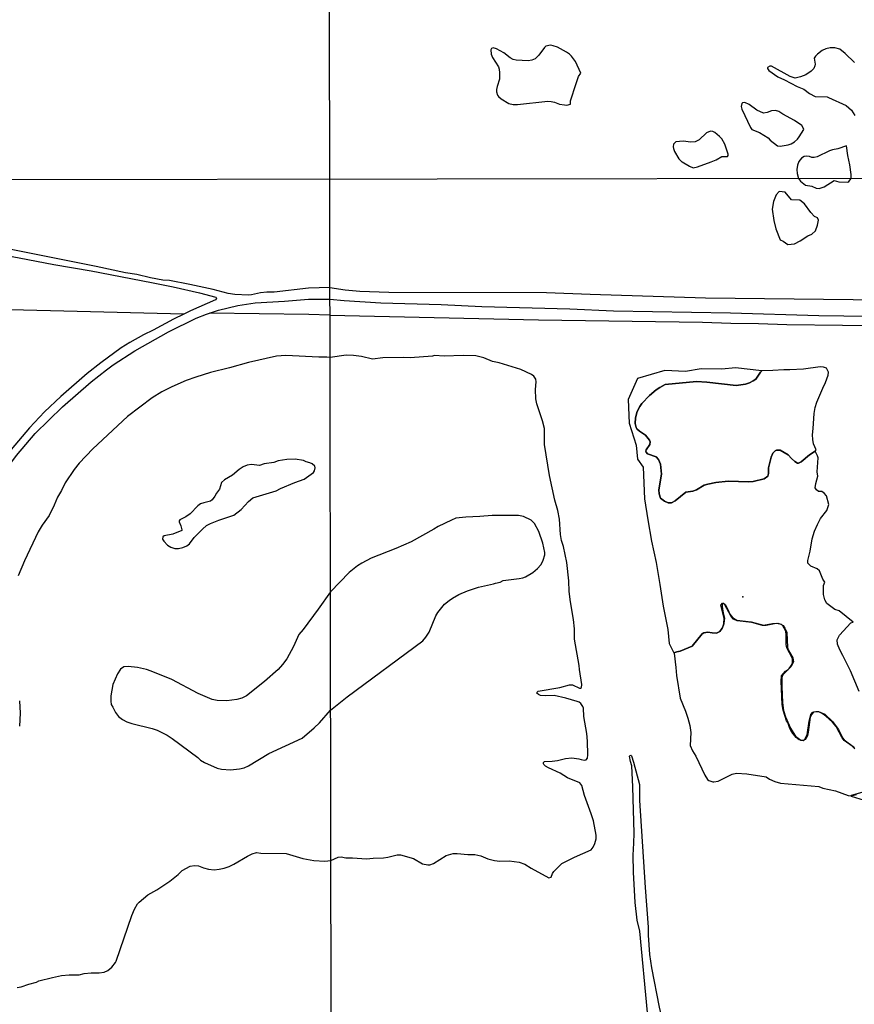
# Model space of a CAD drawing. Units: millimetres. Extents: x 183110 to 185526, y 1679825 to 1682600.
# Drawn here: x 183482 to 183788, y 1680078 to 1680439 of the extents above; entities that cross this region are included whole.
import ezdxf

# ---------------------------------------------------------------- set-up
doc = ezdxf.new("R2010")
doc.units = ezdxf.units.MM
for name, color, linetype in [('V-BANHADO', 102, 'Continuous'), ('V-CANAL', 181, 'Continuous'), ('V-LAGOA', 150, 'Continuous'), ('V-LOTE', 1, 'Continuous'), ('V-REFERENCIA', 94, 'Continuous'), ('X-LIMITE_1000', 7, 'Continuous')]:
    doc.layers.add(name, color=color, linetype=linetype)

msp = doc.modelspace()

# ---------------------------------------------------------------- linework, layer by layer
at = {"layer": 'V-BANHADO'}
for points in [[(183675.66, 1680408.97), (183676.96, 1680408.9), (183678.17, 1680408.61), (183680, 1680407.85), (183681.84, 1680407.6), (183682.6, 1680407.57), (183683.97, 1680407.91), (183684.01, 1680409.05), (183686.08, 1680415.46), (183686.08, 1680415.46), (183686.96, 1680417.96), (183686.96, 1680417.96), (183687.77, 1680419.24), (183685.81, 1680423.47), (183684.36, 1680425.49), (183683.58, 1680426.24), (183682.52, 1680426.92), (183679.18, 1680428.8), (183677.62, 1680429.3), (183676.62, 1680429.48), (183674.97, 1680429.18), (183674.41, 1680428.66), (183672.44, 1680425.86), (183670.99, 1680424.46), (183669.82, 1680424.01), (183668.52, 1680423.82), (183664.12, 1680424.02), (183662.99, 1680424.3), (183661.9, 1680424.84), (183659.51, 1680426.71), (183656.92, 1680428.15), (183655.71, 1680428.49), (183655.06, 1680428.34), (183654.85, 1680427.83), (183654.95, 1680426.23), (183655.38, 1680424.94), (183657.58, 1680421.6), (183657.85, 1680420.66), (183658.02, 1680419.32), (183657.99, 1680417.04), (183657.09, 1680414.33), (183656.91, 1680413.25), (183656.87, 1680412.39), (183657.26, 1680411.21), (183657.59, 1680410.7), (183658.6, 1680409.78), (183661.38, 1680408.1), (183662.94, 1680407.79), (183664.54, 1680407.8), (183675.66, 1680408.97)], [(183759.9, 1680392.62), (183760.85, 1680392.49), (183763.76, 1680393.01), (183763.76, 1680393.01), (183764.83, 1680393.38), (183764.83, 1680393.38), (183766.1, 1680394.09), (183767.16, 1680395.1), (183767.84, 1680395.9), (183769.46, 1680398.65), (183769.42, 1680398.98), (183768.73, 1680400.05), (183766.06, 1680401.94), (183761.75, 1680404.27), (183760.35, 1680405.24), (183759.08, 1680405.61), (183757.61, 1680405.44), (183756.09, 1680404.88), (183754.77, 1680404.63), (183752.33, 1680405.69), (183749.47, 1680407.73), (183747.93, 1680408.49), (183747, 1680408.42), (183746.76, 1680408.18), (183746.58, 1680407), (183746.82, 1680406.07), (183749.93, 1680399.35), (183750.44, 1680398.64), (183753.22, 1680397.52), (183754.83, 1680396.55), (183756.41, 1680395.52), (183757.12, 1680394.72), (183759.9, 1680392.62)], [(183727.56, 1680385.1), (183728.9, 1680384.53), (183730.5, 1680384.86), (183735.57, 1680386.69), (183737.32, 1680387.44), (183739.48, 1680388.69), (183741.48, 1680388.71), (183741.76, 1680389.05), (183741.73, 1680389.59), (183740.53, 1680393.16), (183739.44, 1680395.12), (183738.65, 1680395.99), (183736.87, 1680397.5), (183736.18, 1680397.88), (183735.24, 1680397.94), (183733.82, 1680397.33), (183731.11, 1680394.75), (183729.71, 1680394.07), (183728.12, 1680394), (183725.27, 1680394.32), (183722.64, 1680394.11), (183721.7, 1680393.23), (183721.58, 1680392.26), (183721.69, 1680391.63), (183722.05, 1680390.54), (183723.63, 1680387.9), (183724.61, 1680386.88), (183724.61, 1680386.88), (183724.9, 1680386.7), (183724.9, 1680386.7), (183727.56, 1680385.1)], [(183768.28, 1680379.62), (183770.08, 1680378.19), (183772.39, 1680377.8), (183773.96, 1680377.06), (183775.11, 1680376.98), (183776.99, 1680377.6), (183780.55, 1680379.86), (183782.37, 1680379.43), (183785.56, 1680379.31), (183785.97, 1680379.58), (183786.8, 1680380.69), (183786.8, 1680380.69), (183786.84, 1680382.07), (183786.38, 1680385.63), (183785.62, 1680389.07), (183785.18, 1680392.61), (183782, 1680391.55), (183780.02, 1680391.19), (183778.88, 1680390.79), (183774.43, 1680388.54), (183773.31, 1680388.29), (183772.38, 1680388.31), (183771.52, 1680388.65), (183770.58, 1680388.79), (183769.61, 1680388.73), (183768.64, 1680388.08), (183767.69, 1680386.84), (183767.18, 1680385.56), (183766.98, 1680383.99), (183767.11, 1680382.42), (183767.52, 1680380.66), (183767.52, 1680380.66), (183768.28, 1680379.62)], [(183759.24, 1680362.19), (183760.83, 1680358.1), (183761.89, 1680357.63), (183763.62, 1680356.45), (183763.62, 1680356.45), (183766.06, 1680356.74), (183768.17, 1680357.8), (183770.95, 1680359.65), (183772.47, 1680360.25), (183773.73, 1680361.47), (183774.52, 1680363.51), (183774.85, 1680365.3), (183774.46, 1680366.16), (183773.4, 1680366.75), (183772.07, 1680368.21), (183769.76, 1680371.31), (183768.04, 1680372.67), (183765, 1680372.87), (183762.61, 1680375.65), (183760.43, 1680375.91), (183759.31, 1680374.66), (183758.38, 1680372.14), (183757.85, 1680369.37), (183758.45, 1680365.23), (183759.24, 1680362.19)]]:
    msp.add_lwpolyline(points, close=True, dxfattribs=at)
for points in [[(183788.06, 1680423.14), (183784.61, 1680426.48), (183782.7, 1680428.03), (183780.86, 1680428.51), (183779.15, 1680428.52), (183777.59, 1680428.17), (183776.18, 1680427.54), (183774.54, 1680426.18), (183773.71, 1680425.43), (183773.34, 1680424.71), (183773.6, 1680422.55), (183773.55, 1680421.88), (183773.19, 1680420.94), (183772.19, 1680419.96), (183770.27, 1680418.62), (183768.27, 1680417.89), (183766.27, 1680417.46), (183764.46, 1680417.99), (183757.6, 1680421.77), (183757.05, 1680421.84), (183756.21, 1680421.34), (183756.24, 1680420.93), (183756.65, 1680420.23), (183759.93, 1680417.89), (183762.4, 1680416.79), (183767.1, 1680414.31), (183769.51, 1680413.34), (183771.56, 1680411.77), (183773.68, 1680410.68), (183778.05, 1680410.51), (183778.59, 1680410.37), (183785.04, 1680407.33), (183786.99, 1680405.73), (183786.99, 1680405.73), (183788.13, 1680403.78)], [(183789.72, 1680192.55), (183786.57, 1680200.19), (183783.81, 1680205.8), (183783.81, 1680205.8), (183782.65, 1680207.9), (183781.82, 1680209.99), (183781.76, 1680211.55), (183782.55, 1680213.25), (183786.66, 1680217.72), (183787.62, 1680217.97), (183782.39, 1680222.09), (183780.87, 1680222.65), (183777.95, 1680224.9), (183777.16, 1680226.21), (183776.76, 1680228.16), (183776.73, 1680231.39), (183777.13, 1680232.69), (183776.44, 1680233.74), (183775.21, 1680236.84), (183774.35, 1680237.56), (183772.03, 1680238.49), (183770.94, 1680239.68), (183770.94, 1680240.66), (183771.81, 1680243.97), (183772.6, 1680248.49), (183773.46, 1680251.3), (183774.45, 1680253.77), (183775.64, 1680256.02), (183777.96, 1680258.95), (183778.65, 1680261.14), (183777.76, 1680264.31), (183776.93, 1680265.29), (183776.07, 1680265.85), (183774.87, 1680265.95), (183774.15, 1680266.48), (183773.68, 1680267.24), (183773.88, 1680268.83), (183774.57, 1680271.5), (183774.41, 1680273.09), (183774.71, 1680278.26), (183774.51, 1680278.98), (183773.64, 1680280.73), (183773.64, 1680280.73), (183771.59, 1680279.39), (183768.5, 1680276.77), (183767.55, 1680276.31), (183767.19, 1680276.32), (183766.23, 1680276.92), (183764.97, 1680278.01), (183763.74, 1680279.37), (183762.34, 1680280.21), (183760.81, 1680281.01), (183759.43, 1680281.04), (183758.97, 1680280.83), (183758.11, 1680280), (183757.55, 1680278.42), (183756.49, 1680274.62), (183756.54, 1680272.48), (183756.35, 1680271.57), (183754.98, 1680270.54), (183750.87, 1680269.57), (183749.3, 1680269.42), (183741.79, 1680269.68), (183737.27, 1680269.17), (183734.35, 1680268.64), (183732.95, 1680268.21), (183730.21, 1680266.54), (183728.86, 1680266.07), (183726.27, 1680265.64), (183722.36, 1680262.42), (183721.05, 1680261.78), (183719.72, 1680261.77), (183718.39, 1680262.33), (183716.95, 1680263.44), (183716.43, 1680264.98), (183716.42, 1680266.55), (183717.39, 1680272.24), (183716.95, 1680275.94), (183716.23, 1680277.6), (183715.42, 1680278.61), (183712.22, 1680279.72), (183711.77, 1680280.32), (183711.59, 1680280.69), (183711.76, 1680281.22), (183713.03, 1680283.08), (183713.19, 1680284.11), (183712.93, 1680284.69), (183711.43, 1680286.5), (183709.22, 1680287.96), (183708.34, 1680288.81), (183708.02, 1680289.34), (183707.74, 1680290.78), (183707.84, 1680292.85), (183708.43, 1680295.26), (183709.35, 1680297), (183710.19, 1680298.19), (183712.98, 1680301.09), (183715.42, 1680303.14), (183716.67, 1680304.02), (183718.73, 1680305.16), (183730.21, 1680306.18), (183733.89, 1680305.94), (183744.69, 1680304.8), (183748.09, 1680305.28), (183749.55, 1680305.74), (183750.94, 1680306.42), (183751.94, 1680307.1), (183753.58, 1680309.69), (183754.1, 1680310.07), (183754.1, 1680310.07), (183744.45, 1680311.18), (183739.42, 1680310.78), (183731.87, 1680310.91), (183726.17, 1680309.92), (183718.62, 1680310.19), (183708.55, 1680307.27), (183705.11, 1680299.59), (183705.5, 1680290.92), (183708.05, 1680282.89), (183708.51, 1680277.79), (183710.63, 1680274.86), (183711.12, 1680263.24), (183712.38, 1680255.54), (183713.7, 1680247.68), (183715.36, 1680239.82), (183716.78, 1680231.86), (183717.91, 1680223.83), (183719.63, 1680215.34), (183720.19, 1680210.15), (183721.88, 1680206.77), (183721.91, 1680206.78), (183722.96, 1680207.15), (183724.16, 1680207.31), (183728.62, 1680209.14), (183732.26, 1680213.69), (183732.9, 1680214.13), (183734.26, 1680214.36), (183735.85, 1680214.06), (183737.47, 1680213.98), (183738.68, 1680214.57), (183739.55, 1680215.81), (183739.6, 1680215.78), (183739.66, 1680215.95), (183739.66, 1680215.95), (183740.17, 1680217.43), (183740.17, 1680217.43), (183740.18, 1680217.55), (183740.18, 1680217.55), (183740.24, 1680219.29), (183739.12, 1680224.22), (183739.64, 1680224.96), (183740, 1680225.01), (183740.69, 1680224.44), (183741.81, 1680222.4), (183742.4, 1680220.93), (183742.4, 1680220.93), (183743.33, 1680219.65), (183744.94, 1680218.71), (183750.25, 1680218.12), (183754.66, 1680216.88), (183758.07, 1680217.56), (183759.91, 1680217.66), (183761.11, 1680217.32), (183761.91, 1680216.77), (183762.55, 1680215.84), (183763.28, 1680214.26), (183763.47, 1680208.65), (183763.77, 1680207.84), (183765.43, 1680204.92), (183765.69, 1680203.41), (183764.86, 1680201.78), (183764.15, 1680201.04), (183764.15, 1680201.04), (183763.91, 1680200.73), (183763.77, 1680200.64), (183763.77, 1680200.64), (183761.85, 1680198.63), (183761.47, 1680197.74), (183761.38, 1680194.38), (183761.69, 1680188.49), (183762.03, 1680185.66), (183762.82, 1680183.31), (183764.59, 1680179.09), (183766.43, 1680176.17), (183768.42, 1680174.76), (183769.22, 1680174.64), (183769.89, 1680175.11), (183770.74, 1680176.67), (183771.4, 1680181.74), (183772.04, 1680184.18), (183772.82, 1680185.01), (183773.92, 1680185.29), (183774.85, 1680185.24), (183777.14, 1680184.26), (183779.99, 1680181.58), (183782.18, 1680178.65), (183783.71, 1680175.65), (183784.33, 1680174.84), (183788.01, 1680172.08)], [(183788.83, 1680154.7), (183786.81, 1680154.25), (183791.57, 1680152.74)]]:
    msp.add_lwpolyline(points, dxfattribs=at)
msp.add_point((183747.19, 1680227.25), dxfattribs=at)
at = {"layer": 'V-CANAL'}
for points in [[(183469.77, 1680353.91), (183494.7, 1680349.14), (183508.37, 1680346.75), (183530.46, 1680342.56), (183538.45, 1680340.9), (183548.03, 1680338.66), (183554.01, 1680337.16), (183554.29, 1680336.66), (183553.87, 1680336.15), (183544.77, 1680332.14), (183542.27, 1680330.91)], [(183595.85, 1680340.62), (183587.98, 1680340.42), (183575.42, 1680338.93), (183572.74, 1680338.95), (183570.34, 1680338.71), (183567.11, 1680337.99), (183566.03, 1680337.89), (183560.94, 1680338.07), (183558.55, 1680338.44), (183553.05, 1680340), (183544.52, 1680341.79), (183537.04, 1680343.21), (183534.61, 1680343.39), (183530.07, 1680344.22), (183525.04, 1680345.47), (183520.9, 1680346.06), (183510.23, 1680348.36), (183476, 1680355.2)], [(183595.85, 1680340.62), (183601.38, 1680339.78), (183606.82, 1680339.33), (183617.44, 1680338.96), (183675.25, 1680338.85), (183691.18, 1680338.19), (183733.42, 1680336.83), (183787.61, 1680336.29), (183804.4, 1680335.83)], [(183551.72, 1680331.25), (183554.97, 1680332.31), (183562.13, 1680334.06), (183568.45, 1680335), (183579.16, 1680335.62), (183587.98, 1680336.34), (183595.57, 1680336.44)], [(183595.57, 1680336.44), (183595.86, 1680336.45)], [(183595.86, 1680336.45), (183601.01, 1680335.86), (183614.5, 1680335.1), (183636.62, 1680334.44), (183651.46, 1680333.73), (183683.72, 1680332.82), (183699.71, 1680332.11), (183742.67, 1680331.34), (183774.97, 1680330.39), (183802.37, 1680330.05), (183813.25, 1680329.33), (183829.8, 1680328.89), (183870.6, 1680328.47), (183877.22, 1680327.86), (183903.36, 1680326.14), (183923.96, 1680326.08), (183939.59, 1680326.46), (183955.33, 1680326.22), (184007.56, 1680326), (184040.92, 1680326.26), (184050.62, 1680326.13), (184060.38, 1680325.7), (184078.35, 1680324.32)], [(183445.69, 1680103.73), (183446.2, 1680116.89), (183447.16, 1680133.96), (183449.52, 1680167.71), (183451.35, 1680188.83), (183452.86, 1680211.3), (183454.25, 1680227.63), (183455.4, 1680233.57), (183457.32, 1680240.63), (183460.63, 1680247.38), (183467.02, 1680258.34), (183470.56, 1680264.07), (183477.44, 1680274.27), (183480.98, 1680279.03), (183487.85, 1680287.1), (183497.82, 1680296.89), (183508.37, 1680306.08), (183513.96, 1680310.51), (183516.44, 1680312.29), (183524.38, 1680317.5), (183536.69, 1680324.41), (183546.79, 1680329.39), (183550.65, 1680330.9), (183551.72, 1680331.25)], [(183542.27, 1680330.91), (183538.57, 1680329.09), (183531.13, 1680325.06), (183527.52, 1680323.37), (183522.5, 1680320.49), (183519.4, 1680318.51), (183511.86, 1680313.11), (183506.88, 1680309.15), (183497.19, 1680300.7), (183491.29, 1680295.12), (183485.73, 1680289.27), (183478.99, 1680281.3)]]:
    msp.add_lwpolyline(points, dxfattribs=at)
at = {"layer": 'V-LAGOA'}
for points in [[(183481.18, 1680084.05), (183482.74, 1680084.28), (183485.49, 1680085.27), (183488.32, 1680086.05), (183489.16, 1680086.48), (183494.24, 1680087.79), (183497.51, 1680088.44), (183500.32, 1680088.74), (183503.96, 1680088.66), (183505.82, 1680089.17), (183508.37, 1680089.49), (183511.29, 1680089.44), (183513.08, 1680089.71), (183514.46, 1680090.31), (183515.9, 1680091.54), (183517.32, 1680093.25), (183517.55, 1680093.74), (183523.27, 1680110.46), (183524.24, 1680112.8), (183525.36, 1680114.73), (183525.89, 1680115.37), (183529.15, 1680118.02), (183532.42, 1680119.91), (183537.22, 1680123.07), (183540.24, 1680125.5), (183541.64, 1680126.91), (183544.62, 1680128.51), (183546.16, 1680128.85), (183547.7, 1680128.7), (183549.5, 1680127.9), (183551.36, 1680127.45), (183553.42, 1680127.25), (183555.24, 1680127.4), (183557.06, 1680127.76), (183558.86, 1680128.42), (183560.64, 1680129.29), (183565.64, 1680132.26), (183567.3, 1680133.05), (183568.98, 1680133.53), (183570.47, 1680133.35), (183579.83, 1680133.17), (183585.86, 1680131.38), (183589.9, 1680130.57), (183593.96, 1680130.36), (183596.16, 1680130.68), (183598.91, 1680131.84), (183599.9, 1680131.97), (183601.66, 1680131.62), (183604.11, 1680131.63), (183609.25, 1680131.23), (183611.71, 1680131.5), (183615.49, 1680131.57), (183617.04, 1680131.8), (183620.43, 1680132.7), (183621.73, 1680132.69), (183626.45, 1680131.36), (183629.77, 1680129.46), (183631.68, 1680129.09), (183632.46, 1680129.09), (183633.77, 1680129.49), (183638.47, 1680132.47), (183640.95, 1680133.19), (183642.52, 1680133.23), (183646.37, 1680132.86), (183648.94, 1680132.8), (183651.14, 1680132.37), (183653.69, 1680131.19), (183656.14, 1680130.62), (183658.06, 1680130.44), (183661.52, 1680130.56), (183665.21, 1680130.07), (183667.23, 1680129.31), (183669.55, 1680127.82), (183676.1, 1680124.3), (183676.87, 1680124.51), (183677.38, 1680125.9), (183677.85, 1680126.65), (183680.86, 1680129.55), (183685.43, 1680131.88), (183691.58, 1680134.53), (183692.3, 1680135.56), (183692.93, 1680136.86), (183693.4, 1680138.54), (183693.38, 1680139.88), (183692.37, 1680145.23), (183691.62, 1680147.79), (183689.12, 1680154.4), (183688.18, 1680158.12), (183687.39, 1680159.16), (183682.9, 1680160.99), (183680.16, 1680162.64), (183675.89, 1680164.58), (183674.86, 1680165.21), (183674.2, 1680165.78), (183674.11, 1680166.09), (183674.11, 1680166.6), (183674.48, 1680166.93), (183677.32, 1680167), (183679.21, 1680167.24), (183682.14, 1680167.97), (183684.54, 1680168.25), (183687.08, 1680167.95), (183687.91, 1680167.6), (183689.01, 1680167.4), (183689.76, 1680167.49), (183690.2, 1680168.13), (183690.32, 1680169.38), (183690.22, 1680174.36), (183689.98, 1680177.23), (183688.9, 1680183.45), (183688.72, 1680186.44), (183688.57, 1680187.05), (183687.76, 1680188.19), (183687.2, 1680188.64), (183686.43, 1680188.94), (183682.29, 1680190.19), (183678, 1680191.07), (183674.68, 1680190.97), (183672.95, 1680191.14), (183672.25, 1680191.5), (183671.66, 1680192.03), (183671.74, 1680192.38), (183672.11, 1680192.75), (183680.08, 1680194.08), (183683.61, 1680195.06), (183684.77, 1680194.97), (183687.24, 1680193.78), (183687.69, 1680193.85), (183687.97, 1680194.03), (183688.13, 1680195.1), (183687.29, 1680200.68), (183687.22, 1680202.08), (183685.49, 1680211.77), (183685.47, 1680215.5), (183685.04, 1680218.99), (183683.94, 1680225.42), (183683.55, 1680229.18), (183683.39, 1680233.15), (183682.63, 1680239.87), (183681.43, 1680245.68), (183680.73, 1680247.89), (183680.35, 1680250.08), (183679.91, 1680255.71), (183679.4, 1680258.93), (183678.3, 1680262.74), (183676.25, 1680271.7), (183674.47, 1680283.09), (183674.46, 1680289), (183673.77, 1680291.81), (183671.68, 1680298.06), (183671.27, 1680299.87), (183671.11, 1680303.25), (183671.42, 1680306.1), (183671.35, 1680307.03), (183670.55, 1680308.17), (183669.69, 1680308.83), (183665.75, 1680310.58), (183657.82, 1680313.04), (183655.39, 1680313.59), (183652.26, 1680314.89), (183649.34, 1680315.58), (183644.66, 1680315.76), (183637.68, 1680315.51), (183634.15, 1680315.7), (183633.46, 1680315.51), (183625.23, 1680314.84), (183622.93, 1680315.02), (183615.28, 1680314.86), (183611.42, 1680314.42), (183607.47, 1680315.33), (183604.52, 1680315.78), (183601.85, 1680315.89), (183595.89, 1680315.01), (183594.7, 1680315.18), (183591.72, 1680315.18), (183579.71, 1680315.72), (183576.26, 1680315.54), (183565.98, 1680313.19), (183559.02, 1680311.18), (183552.02, 1680309.46), (183546.73, 1680307.82), (183543.19, 1680306.54), (183537.88, 1680304.25), (183534.3, 1680302.47), (183530.65, 1680300.17), (183521.71, 1680293.43), (183508.95, 1680281.53), (183503.9, 1680276.23), (183502.13, 1680273.98), (183498.87, 1680269.07), (183497.5, 1680266.21), (183496, 1680263.83), (183494.82, 1680260.94), (183493, 1680257.14), (183490.4, 1680253.57), (183488.95, 1680251.08), (183483.91, 1680240.44), (183481.65, 1680235.03)], [(183788.21, 1680171.58), (183787.24, 1680172.49), (183784.23, 1680174.66), (183783.55, 1680175.62), (183781.28, 1680179.78), (183780.03, 1680181.29), (183777.59, 1680183.54), (183776.26, 1680184.51), (183775.23, 1680184.99), (183774.39, 1680185.17), (183773.09, 1680184.97), (183772.41, 1680184.33), (183771.87, 1680183.17), (183771.1, 1680177.69), (183770.79, 1680176.5), (183769.99, 1680175.01), (183769.35, 1680174.57), (183768.68, 1680174.56), (183767.76, 1680174.9), (183766.72, 1680175.74), (183765.09, 1680177.62), (183764.36, 1680178.97), (183763.59, 1680181.19), (183763.16, 1680181.77), (183761.87, 1680185.76), (183761.53, 1680187.79), (183761.17, 1680196.36), (183761.36, 1680198.33), (183762.74, 1680199.98), (183763.77, 1680200.64), (183763.77, 1680200.64), (183763.91, 1680200.73), (183764.15, 1680201.04), (183764.15, 1680201.04), (183764.77, 1680201.83), (183765.31, 1680202.85), (183765.36, 1680204.71), (183763.22, 1680208.56), (183762.99, 1680209.83), (183763.06, 1680213.77), (183762.76, 1680215.02), (183761.93, 1680216.52), (183761.26, 1680217.15), (183760.06, 1680217.44), (183759.4, 1680217.45), (183755.65, 1680216.82), (183754.35, 1680216.78), (183750.44, 1680217.85), (183745.07, 1680218.49), (183743.77, 1680219.11), (183742.82, 1680220.08), (183740.38, 1680224.6), (183739.86, 1680224.78), (183739.56, 1680224.39), (183739.52, 1680223.75), (183739.91, 1680221.31), (183740.39, 1680219.46), (183740.18, 1680217.55), (183740.18, 1680217.55), (183740.17, 1680217.43), (183740.16, 1680217.34), (183739.7, 1680216.01), (183739.66, 1680215.95), (183739.58, 1680215.85), (183739.58, 1680215.85), (183738.68, 1680214.57), (183737.47, 1680213.98), (183735.85, 1680214.06), (183734.26, 1680214.36), (183732.9, 1680214.13), (183732.26, 1680213.69), (183728.62, 1680209.14), (183724.16, 1680207.31), (183722.96, 1680207.15), (183721.91, 1680206.78), (183721.93, 1680206.67), (183721.93, 1680206.67), (183722.65, 1680201.38), (183722.88, 1680198.43), (183724.19, 1680190.11), (183726.12, 1680185.41), (183727.03, 1680182.83), (183727.03, 1680182.83), (183727.72, 1680180.16), (183728.05, 1680177.51), (183727.87, 1680172.79), (183728.65, 1680170.87), (183729.92, 1680168.86), (183733.25, 1680161.93), (183734.21, 1680160.38), (183734.72, 1680159.96), (183736.11, 1680159.48), (183736.51, 1680159.48), (183738.07, 1680159.75), (183743.19, 1680162.23), (183744.88, 1680162.61), (183748.6, 1680162.4), (183755.74, 1680161.27), (183756.91, 1680160.5), (183756.91, 1680160.5), (183758.9, 1680159.57), (183760.98, 1680159.01), (183774.97, 1680157.75), (183776.48, 1680157.2), (183781.09, 1680156.11), (183785.73, 1680154.5), (183785.73, 1680154.5), (183786.67, 1680154.37), (183786.97, 1680154.54), (183786.97, 1680154.54), (183790.83, 1680155.63)], [(183482.12, 1680189.12), (183482.29, 1680184.62), (183482.07, 1680179.91)]]:
    msp.add_lwpolyline(points, dxfattribs=at)
for points in [[(183737.27, 1680269.17), (183741.79, 1680269.68), (183749.3, 1680269.42), (183750.87, 1680269.57), (183754.98, 1680270.54), (183756.35, 1680271.57), (183756.54, 1680272.48), (183756.49, 1680274.62), (183757.55, 1680278.42), (183758.11, 1680280), (183758.97, 1680280.83), (183759.43, 1680281.04), (183760.81, 1680281.01), (183762.34, 1680280.21), (183763.74, 1680279.37), (183764.97, 1680278.01), (183766.23, 1680276.92), (183767.19, 1680276.32), (183767.55, 1680276.31), (183768.5, 1680276.77), (183771.59, 1680279.39), (183773.64, 1680280.73), (183773.64, 1680280.73), (183774.04, 1680281.19), (183773.03, 1680283.42), (183772.78, 1680284.99), (183772.72, 1680286.62), (183772.88, 1680288.93), (183772.88, 1680288.93), (183773.29, 1680294.51), (183773.69, 1680296.66), (183774.27, 1680298.67), (183776.4, 1680303.72), (183777.46, 1680305.8), (183778.44, 1680308.58), (183778.51, 1680309.61), (183777.78, 1680311.15), (183776.76, 1680311.53), (183775.42, 1680311.61), (183769.41, 1680310.75), (183764.32, 1680310.44), (183762.16, 1680310.52), (183758.13, 1680310.19), (183754.25, 1680310.18), (183754.1, 1680310.07), (183754.1, 1680310.07), (183753.58, 1680309.69), (183751.94, 1680307.1), (183750.94, 1680306.42), (183749.55, 1680305.74), (183748.09, 1680305.28), (183744.69, 1680304.8), (183733.89, 1680305.94), (183730.21, 1680306.18), (183718.73, 1680305.16), (183716.67, 1680304.02), (183715.42, 1680303.14), (183712.98, 1680301.09), (183710.19, 1680298.19), (183709.35, 1680297), (183708.43, 1680295.26), (183707.84, 1680292.85), (183707.74, 1680290.78), (183708.02, 1680289.34), (183708.34, 1680288.81), (183709.22, 1680287.96), (183711.43, 1680286.5), (183712.93, 1680284.69), (183713.19, 1680284.11), (183713.03, 1680283.08), (183711.76, 1680281.22), (183711.59, 1680280.69), (183711.77, 1680280.32), (183712.22, 1680279.72), (183715.42, 1680278.61), (183716.23, 1680277.6), (183716.95, 1680275.94), (183717.39, 1680272.24), (183716.42, 1680266.55), (183716.43, 1680264.98), (183716.95, 1680263.44), (183718.39, 1680262.33), (183719.72, 1680261.77), (183721.05, 1680261.78), (183722.36, 1680262.42), (183726.27, 1680265.64), (183728.86, 1680266.07), (183730.21, 1680266.54), (183732.95, 1680268.21), (183734.35, 1680268.64), (183737.27, 1680269.17)], [(183555.1, 1680255.44), (183560.57, 1680257.19), (183563.26, 1680259.25), (183563.26, 1680259.25), (183566.04, 1680262.21), (183567.64, 1680263.63), (183576.11, 1680266.14), (183577.78, 1680267), (183583, 1680269.2), (183586.42, 1680270.46), (183589.79, 1680272.9), (183590.2, 1680273.41), (183590.48, 1680274.57), (183590.27, 1680275.16), (183589.29, 1680276), (183588.45, 1680276.41), (183587.17, 1680276.74), (183586.21, 1680277.3), (183583.14, 1680277.72), (183580.04, 1680277.58), (183576.89, 1680277.18), (183575.29, 1680276.54), (183571.72, 1680276.01), (183569.99, 1680275.41), (183567.11, 1680275.77), (183565.55, 1680275.5), (183564.01, 1680274.89), (183562.58, 1680274.02), (183560.08, 1680271.93), (183557.22, 1680270.15), (183556.11, 1680269.24), (183555.36, 1680266.78), (183554.22, 1680265.31), (183553.7, 1680264.16), (183552.71, 1680262.84), (183552.03, 1680262.38), (183549.67, 1680261.8), (183548.47, 1680261.34), (183547.4, 1680260.63), (183544.65, 1680257.72), (183543.05, 1680256.58), (183540.87, 1680255.46), (183540.64, 1680255.13), (183540.6, 1680254.72), (183541.25, 1680253.37), (183541.63, 1680251.82), (183541.53, 1680251.57), (183538.26, 1680250.3), (183535.16, 1680249.6), (183534.6, 1680249.32), (183534.52, 1680248.46), (183535, 1680247.68), (183536.32, 1680246.27), (183537.59, 1680245.46), (183538.99, 1680245.04), (183540.36, 1680245), (183541.91, 1680245.33), (183543.46, 1680245.95), (183544.44, 1680246.72), (183546.13, 1680249), (183549.1, 1680252.11), (183550.65, 1680253.49), (183552.12, 1680254.18)], [(183515.61, 1680191.05), (183515.54, 1680189.05), (183515.66, 1680187.87), (183516.31, 1680186.87), (183517.21, 1680184.93), (183518.39, 1680183.38), (183519.79, 1680182.27), (183521.4, 1680181.49), (183523.24, 1680180.88), (183530.69, 1680179.02), (183532.51, 1680178.37), (183536.22, 1680176.52), (183538.06, 1680175.32), (183547.46, 1680168.34), (183548.45, 1680167.39), (183549.93, 1680166.58), (183554.55, 1680164.51), (183556.13, 1680164.05), (183559.43, 1680163.84), (183562.75, 1680164.18), (183564.4, 1680164.61), (183565.99, 1680165.34), (183573.44, 1680169.87), (183585.64, 1680175.42), (183590.09, 1680179.24), (183590.09, 1680179.24), (183592.02, 1680181.15), (183596.08, 1680185.68), (183596.08, 1680185.68), (183602.12, 1680190.6), (183629.86, 1680211.21), (183630.97, 1680212.48), (183632.18, 1680214.36), (183634.61, 1680220.36), (183635.36, 1680221.5), (183637.81, 1680224.57), (183639.59, 1680225.99), (183640.81, 1680226.85), (183643.09, 1680228.08), (183646.3, 1680229.43), (183650.32, 1680230.85), (183655.83, 1680232.01), (183656.47, 1680232.32), (183658.19, 1680232.71), (183659.32, 1680233.21), (183665.22, 1680234.03), (183666.55, 1680234.27), (183667.51, 1680234.65), (183670.16, 1680236.22), (183671.92, 1680237.71), (183673.09, 1680239), (183673.63, 1680239.83), (183673.96, 1680240.73), (183674.55, 1680242.65), (183674.61, 1680243.59), (183673.85, 1680246.94), (183672.33, 1680251.25), (183670.76, 1680254.13), (183669.52, 1680255.41), (183666.79, 1680256.74), (183664.94, 1680257.07), (183655.24, 1680257.07), (183650.73, 1680256.68), (183645.68, 1680256.53), (183642.03, 1680256.08), (183640.34, 1680255.44), (183635.48, 1680253.11), (183633.96, 1680252.1), (183625.58, 1680247.49), (183620, 1680245), (183610.91, 1680241.44), (183607.52, 1680239.64), (183605.94, 1680238.64), (183602.9, 1680236.17), (183596.02, 1680229.16), (183591.55, 1680222.72), (183586.02, 1680215.34), (183584.42, 1680213.44), (183582.54, 1680209.03), (183579.99, 1680204.55), (183578.49, 1680202.5), (183576.9, 1680200.66), (183571.92, 1680196.2), (183565.28, 1680191), (183563.56, 1680190.17), (183561.78, 1680189.63), (183558.12, 1680189.12), (183554.51, 1680189.25), (183552.72, 1680189.64), (183547.56, 1680191.81), (183537.9, 1680196.92), (183530.32, 1680200.05), (183528.64, 1680200.63), (183525.28, 1680201.41), (183521.94, 1680201.69), (183520.33, 1680201.59), (183519.15, 1680200.77), (183517.96, 1680199.01), (183516.32, 1680195.12)]]:
    msp.add_lwpolyline(points, close=True, dxfattribs=at)
at = {"layer": 'V-LOTE'}
for points in [[(183542.27, 1680330.91), (183439.51, 1680333.46)], [(183595.86, 1680330.55), (183588.08, 1680330.78), (183551.72, 1680331.25)], [(183595.86, 1680330.55), (183672.3, 1680328.86), (183732.36, 1680327.91), (183742.72, 1680327.61), (183752.86, 1680327.52), (183763.22, 1680327.15), (183804.11, 1680326.64), (183830.86, 1680326.09), (183835.04, 1680325.75), (183888, 1680324.82), (183898.96, 1680324.79), (183953.91, 1680323.58), (183975.87, 1680323.39), (184054.06, 1680321.79), (184065.41, 1680321.23), (184076.52, 1680320.88), (184078.36, 1680320.65)]]:
    msp.add_lwpolyline(points, dxfattribs=at)
at = {"layer": 'V-REFERENCIA'}
for points in [[(183715.16, 1680049.35), (183715.18, 1680049.47), (183714.66, 1680053), (183714.16, 1680058.74), (183713.89, 1680067.39), (183713.67, 1680068.93), (183712.65, 1680072.33), (183712.18, 1680074.87), (183709.4, 1680104.7), (183708.44, 1680108.76), (183707.74, 1680115.2), (183707.08, 1680126.34), (183706.91, 1680132.53), (183707.25, 1680137.04), (183707.33, 1680140.7), (183706.89, 1680157.63), (183706.5, 1680165.32), (183705.98, 1680166.89), (183705.57, 1680168.83), (183705.88, 1680169.11)], [(183705.88, 1680169.11), (183706.07, 1680169.27), (183706.29, 1680168.99), (183707.09, 1680166.63), (183709.23, 1680158.52), (183709.23, 1680152.58), (183711.31, 1680120.76), (183712.48, 1680106.23), (183712.42, 1680103.32), (183712.93, 1680096.14), (183713.62, 1680091.31), (183716.54, 1680076.92), (183717.64, 1680072.14), (183718.99, 1680067.55), (183720.37, 1680061.71), (183720.86, 1680057.36), (183721.49, 1680054.78), (183722.35, 1680052.22), (183722.59, 1680051.55)]]:
    msp.add_lwpolyline(points, dxfattribs=at)
at = {"layer": 'X-LIMITE_1000'}
for p, q in [((183596.61, 1679826.09), (183592.5, 1682597.46)), ((185525.7, 1680383.1), (183113.31, 1680379.68))]:
    msp.add_line(p, q, dxfattribs=at)

doc.saveas('drawing.dxf')
